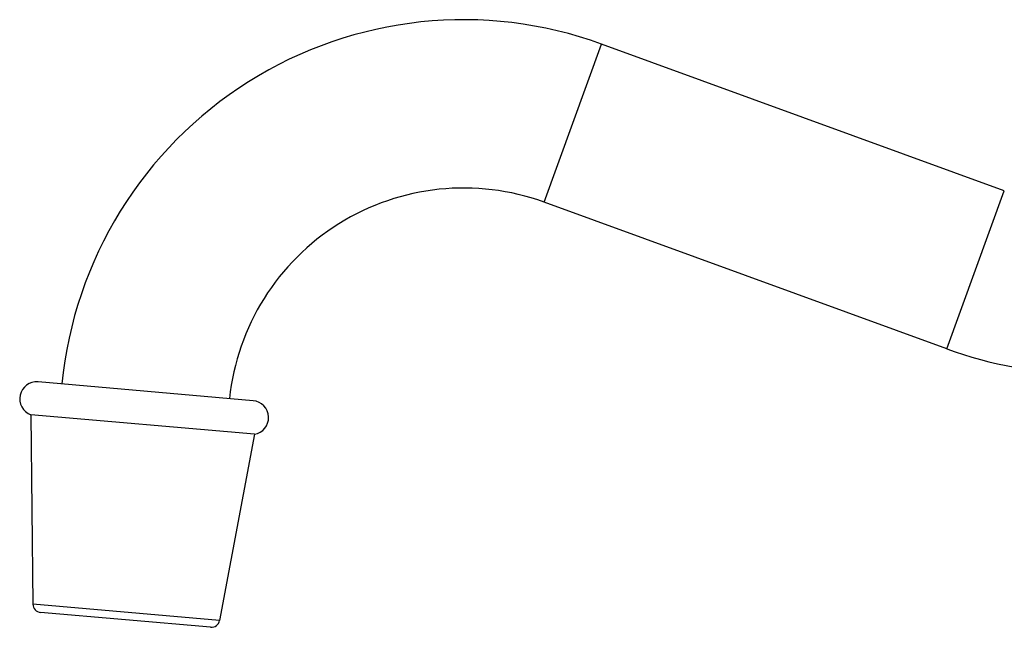
# Model space of a CAD drawing. Units: inches. Extents: x 3.53 to 12.18, y 2.5 to 8.53.
# Drawn here: x 3.53 to 7.19, y 5.76 to 8.02 of the extents above; entities that cross this region are included whole.
import ezdxf

# ---------------------------------------------------------------- set-up
doc = ezdxf.new("R2010")
doc.units = ezdxf.units.IN
doc.header["$LTSCALE"] = 0.909449
doc.header["$MEASUREMENT"] = 0
doc.layers.get('0').update_dxf_attribs({"linetype": 'CONTINUOUS'})

msp = doc.modelspace()

# ---------------------------------------------------------------- linework, layer by layer
at = {"color": 9, "linetype": 'CONTINUOUS'}
for p, q in [((5.4818, 7.3388), (5.6955, 7.9261)), ((6.9783, 6.7941), (7.1921, 7.3814)), ((4.3998, 6.6016), (3.6009, 6.6715)), ((4.2752, 5.7854), (3.5818, 5.846))]:
    msp.add_line(p, q, dxfattribs=at)
at = {"color": 6, "linetype": 'CONTINUOUS'}
for p, q in [((7.1921, 7.3814), (5.6955, 7.9261)), ((6.9783, 6.7941), (5.4818, 7.3388)), ((3.5741, 6.5495), (3.5818, 5.846)), ((4.4049, 6.4768), (3.5741, 6.5495)), ((4.4049, 6.4768), (4.2752, 5.7854)), ((4.242, 5.7602), (3.6101, 5.8155))]:
    msp.add_line(p, q, dxfattribs=at)
for centre, radius, start, end in [((5.1823, 6.5161), 1.5005, 70, 174.3506), ((5.1823, 6.5161), 0.8755, 70, 173.8812), ((7.4915, 8.2041), 1.5005, 250, 270), ((3.5954, 6.6088), 0.063, 85, 250.2875), ((4.3943, 6.5389), 0.063, 279.7125, 85), ((3.6128, 5.8464), 0.031, 180.6287, 265), ((4.2447, 5.7911), 0.031, 265, 349.3713)]:
    msp.add_arc(centre, radius, start, end, dxfattribs=at)

doc.saveas('drawing.dxf')
